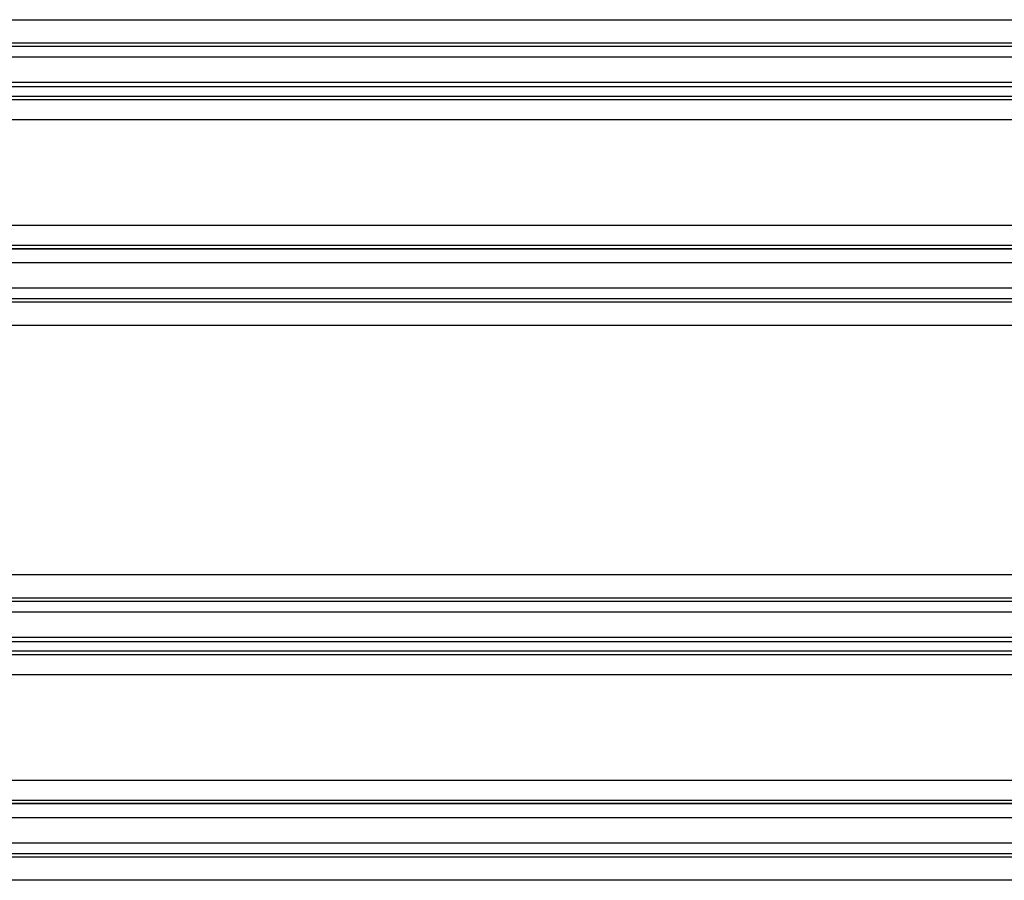
# Model space of a CAD drawing. Units: millimetres. Extents: x -1303 to 197, y -233 to 267.
# Drawn here: x -112 to -70, y 23 to 59 of the extents above; entities that cross this region are included whole.
import ezdxf

# ---------------------------------------------------------------- set-up
doc = ezdxf.new("R2010")
doc.units = ezdxf.units.MM

msp = doc.modelspace()

# ---------------------------------------------------------------- linework, layer by layer
for p, q in [((-150.568, 59.177, -11.76), (150.873, 59.177, -7.551)), ((-150.568, 59.177, -11.76), (150.873, 59.177, -7.551)), ((-150.568, 59.177, -11.76), (150.873, 59.177, -7.551)), ((150.855, 58.18, -7.551), (-150.586, 58.18, -11.76)), ((150.857, 58.032, -8.351), (-150.584, 58.032, -12.56)), ((150.862, 57.58, -6.755), (-150.579, 57.58, -10.964)), ((150.862, 57.58, -6.755), (-150.579, 57.58, -10.964)), ((150.878, 56.326, -5.127), (-150.584, 56.326, -9.336)), ((-150.568, 56.519, -9.556), (150.873, 56.519, -5.347)), ((-150.568, 56.519, -9.556), (150.873, 56.519, -5.347)), ((150.881, 55.771, -5.351), (-150.56, 55.771, -9.56)), ((150.708, 55.919, -4.553), (-150.421, 55.919, -8.758)), ((150.103, 54.922, -4.562), (-149.821, 54.922, -8.75)), ((150.103, 54.922, -4.562), (-149.821, 54.922, -8.75)), ((150.103, 54.922, -4.562), (-149.821, 54.922, -8.75)), ((-149.821, 50.438, -8.75), (150.103, 50.438, -4.562)), ((-149.821, 50.438, -8.75), (150.103, 50.438, -4.562)), ((-149.821, 50.438, -8.75), (150.103, 50.438, -4.562)), ((-150.56, 49.589, -9.56), (150.881, 49.589, -5.351)), ((150.708, 49.441, -4.553), (-150.421, 49.441, -8.758)), ((-150.156, 49.441, -8.754), (150.797, 49.441, -4.552)), ((150.873, 48.841, -5.347), (-150.568, 48.841, -9.556)), ((150.873, 48.841, -5.347), (-150.568, 48.841, -9.556)), ((150.873, 48.841, -5.347), (-150.568, 48.841, -9.556)), ((-150.579, 47.78, -10.964), (150.862, 47.78, -6.755)), ((-150.579, 47.78, -10.964), (150.862, 47.78, -6.755)), ((-150.579, 47.78, -10.964), (150.862, 47.78, -6.755)), ((-150.584, 47.328, -12.56), (150.857, 47.328, -8.351)), ((-150.595, 47.18, -11.76), (150.855, 47.18, -7.551)), ((-150.586, 47.18, -11.76), (150.855, 47.18, -7.551)), ((150.873, 46.183, -7.551), (-150.568, 46.183, -11.76)), ((150.873, 46.183, -7.551), (-150.568, 46.183, -11.76)), ((150.873, 46.183, -7.551), (-150.568, 46.183, -11.76)), ((-150.568, 35.589, -11.76), (150.873, 35.589, -7.551)), ((-150.568, 35.589, -11.76), (150.873, 35.589, -7.551)), ((-150.568, 35.589, -11.76), (150.873, 35.589, -7.551)), ((150.855, 34.592, -7.551), (-150.586, 34.592, -11.76)), ((150.857, 34.444, -8.351), (-150.584, 34.444, -12.56)), ((150.862, 33.992, -6.755), (-150.579, 33.992, -10.964)), ((150.862, 33.992, -6.755), (-150.579, 33.992, -10.964)), ((150.878, 32.738, -5.127), (-150.584, 32.738, -9.336)), ((-150.568, 32.931, -9.556), (150.873, 32.931, -5.347)), ((-150.568, 32.931, -9.556), (150.873, 32.931, -5.347)), ((150.708, 32.331, -4.553), (-150.421, 32.331, -8.758)), ((150.881, 32.183, -5.351), (-150.56, 32.183, -9.56)), ((150.103, 31.334, -4.562), (-149.821, 31.334, -8.75)), ((150.103, 31.334, -4.562), (-149.821, 31.334, -8.75)), ((150.103, 31.334, -4.562), (-149.821, 31.334, -8.75)), ((-149.821, 26.85, -8.75), (150.103, 26.85, -4.562)), ((-149.821, 26.85, -8.75), (150.103, 26.85, -4.562)), ((-149.821, 26.85, -8.75), (150.103, 26.85, -4.562)), ((-150.56, 26.001, -9.56), (150.881, 26.001, -5.351)), ((150.708, 25.853, -4.553), (-150.421, 25.853, -8.758)), ((-150.156, 25.853, -8.754), (150.797, 25.853, -4.552)), ((150.873, 25.253, -5.347), (-150.568, 25.253, -9.556)), ((150.873, 25.253, -5.347), (-150.568, 25.253, -9.556)), ((150.873, 25.253, -5.347), (-150.568, 25.253, -9.556)), ((-150.579, 24.192, -10.964), (150.862, 24.192, -6.755)), ((-150.579, 24.192, -10.964), (150.862, 24.192, -6.755)), ((-150.579, 24.192, -10.964), (150.862, 24.192, -6.755)), ((-150.595, 23.592, -11.76), (150.855, 23.592, -7.551)), ((-150.586, 23.592, -11.76), (150.855, 23.592, -7.551)), ((-150.584, 23.74, -12.56), (150.857, 23.74, -8.351)), ((150.873, 22.595, -7.551), (-150.568, 22.595, -11.76)), ((150.873, 22.595, -7.551), (-150.568, 22.595, -11.76)), ((150.873, 22.595, -7.551), (-150.568, 22.595, -11.76))]:
    msp.add_line(p, q)

doc.saveas('drawing.dxf')
